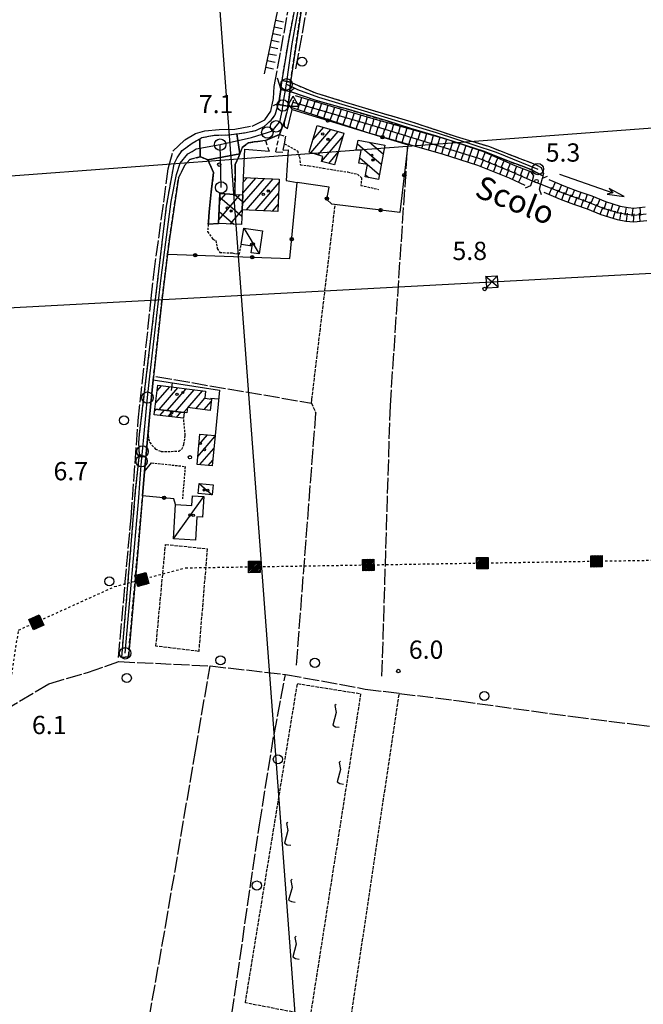
# Model space of a CAD drawing. Extents: x 1740872 to 1745185, y 5037386 to 5040516.
# Drawn here: x 1741464 to 1741737, y 5039155 to 5039586 of the extents above; entities that cross this region are included whole.
import ezdxf

# ---------------------------------------------------------------- set-up
doc = ezdxf.new("R2010")
doc.units = 0
for name, pattern in [('C', [10, 5, 5]), ('L17', [8, 7, -1]), ('L3', [1.5, 1, -0.5]), ('L4', [2, 1, -1]), ('L5', [2, 1.5, -0.5]), ('L7', [3, 2, -1])]:
    doc.linetypes.add(name, pattern=pattern)
doc.layers.get('0').update_dxf_attribs({"linetype": 'C'})
for name, color, linetype in [('11B2', 1, 'C'), ('11D4', 1, 'C'), ('14P16', 2, 'C'), ('16A1', 1, 'C'), ('17A1', 1, 'C'), ('17B2', 1, 'C'), ('17C3', 1, 'C'), ('17I9', 1, 'C'), ('19A1', 1, 'C'), ('19B2', 1, 'C'), ('1A1', 4, 'C'), ('1AJ36', 1, 'C'), ('1B2', 4, 'C'), ('1C3', 1, 'C'), ('1I9', 4, 'C'), ('20B2', 2, 'C'), ('21I9', 1, 'C'), ('22H8', 1, 'C'), ('24E5', 2, 'C'), ('297', 7, 'CONTINUOUS'), ('298', 7, 'CONTINUOUS'), ('2H8', 2, 'L7'), ('2J10', 2, 'L7'), ('2L12', 1, 'L3'), ('2M13', 3, 'C'), ('3A1', 1, 'C'), ('3B2', 1, 'C'), ('4B2', 3, 'C'), ('4E5', 2, 'L17'), ('5A1', 2, 'L5'), ('5F6', 1, 'C'), ('5I9', 2, 'L5'), ('6H8', 2, 'C'), ('8B2', 2, 'C'), ('8C3', 1, 'C'), ('8E5', 2, 'L4'), ('A2H8', 1, 'C'), ('A2J10', 1, 'C'), ('A2M13', 1, 'C'), ('A4B2', 1, 'C'), ('I2H8', 7, 'CONTINUOUS'), ('I2J10', 7, 'CONTINUOUS'), ('I4B2', 7, 'CONTINUOUS'), ('N2A1', 2, 'C'), ('N2B2', 2, 'C'), ('N2C3', 2, 'C'), ('N2H8', 2, 'C'), ('N2P16', 2, 'C'), ('N4A1', 2, 'C')]:
    doc.layers.add(name, color=color, linetype=linetype)

# ---------------------------------------------------------------- blocks, each defined once
blk = doc.blocks.new('11B2')
at = {"layer": '11B2'}
blk.add_circle((0, 0), 0.75, dxfattribs=at)
blk = doc.blocks.new('11D4')
at = {"layer": '11D4'}
for radius in [0.5, 0.01]:
    blk.add_circle((0, 0), radius, dxfattribs=at)
blk = doc.blocks.new('1AJ36')
at = {"layer": '1AJ36'}
for radius in [0.5, 0.01]:
    blk.add_circle((0, 0), radius, dxfattribs=at)
blk = doc.blocks.new('5F6')
at = {"layer": '5F6'}
blk.add_circle((0, 0), 2, dxfattribs=at)
blk = doc.blocks.new('20B2')
at = {"layer": '20B2'}
for p, q in [((0, 0), (24.76997, 0)), ((22.57177, -1.32906), (29.91698, 0.10224)), ((24.76997, 0), (22.57177, -1.32906)), ((29.91698, 0.10224), (22.62539, 1.22683)), ((22.62539, 1.22683), (24.71636, 0))]:
    blk.add_line(p, q, dxfattribs=at)
blk = doc.blocks.new('8B2')
at = {"layer": '8B2'}
for points in [[(-2.48309, -2.49104), (2.51475, -2.49104), (2.51475, 2.55434), (-2.48309, -2.52218), (-2.48309, 2.5232), (2.48208, 2.5232)], [(-2.48309, 2.5232), (2.48208, -2.52218)]]:
    blk.add_lwpolyline(points, dxfattribs=at)
blk = doc.blocks.new('N2B2')
at = {"layer": 'N2B2'}
blk.add_circle((0, -0.00928), 2.5, dxfattribs=at)
blk = doc.blocks.new('N2P16')
at = {"layer": 'N2P16'}
blk.add_circle((0, -0.00928), 2.5, dxfattribs=at)
blk = doc.blocks.new('N2A1')
at = {"layer": 'N2A1'}
blk.add_circle((0, -0.00928), 2.5, dxfattribs=at)
blk = doc.blocks.new('N4A1')
at = {"layer": 'N4A1'}
for p, q in [((2.4755, -1.75357), (-0.02926, 2.58115)), ((-2.5275, -1.75518), (2.4725, -1.75518))]:
    blk.add_line(p, q, dxfattribs=at)
at = {"layer": 'N4A1', "flags": 128}
blk.add_lwpolyline([(-2.52926, -1.74898), (-0.02926, 2.58115)], dxfattribs=at)
blk = doc.blocks.new('N2H8')
at = {"layer": 'N2H8'}
blk.add_circle((0, -0.00928), 2.5, dxfattribs=at)
blk = doc.blocks.new('N2C3')
at = {"layer": 'N2C3'}
blk.add_circle((0, -0.00928), 2.5, dxfattribs=at)
blk = doc.blocks.new('19A1')
at = {"layer": '19A1'}
blk.add_line((0, 0), (0, 3.50512), dxfattribs=at)
blk = doc.blocks.new('19B2')
at = {"layer": '19B2'}
for centre, radius in [((0, 0), 0.75), ((0, -0.02417), 0.32738)]:
    blk.add_circle(centre, radius, dxfattribs=at)
blk = doc.blocks.new('22H8')
at = {"layer": '22H8'}
blk.add_line((0, 0), (0, 3.5), dxfattribs=at)
blk = doc.blocks.new('*X113')
at = {"color": 0}
for p, q in [((1649.89426, 991.57785), (1654.34992, 996.03351)), ((1649.89426, 992.28495), (1653.64281, 996.03351)), ((1649.89426, 992.99206), (1652.93571, 996.03351)), ((1649.89426, 993.69917), (1652.2286, 996.03351)), ((1649.89426, 994.40627), (1651.5215, 996.03351)), ((1649.89426, 995.11338), (1650.81439, 996.03351)), ((1649.89426, 995.82049), (1650.10728, 996.03351)), ((1650.05703, 991.03351), (1654.89426, 995.87074)), ((1650.76414, 991.03351), (1654.89426, 995.16363)), ((1651.47124, 991.03351), (1654.89426, 994.45653)), ((1652.17835, 991.03351), (1654.89426, 993.74942)), ((1652.88546, 991.03351), (1654.89426, 993.04231)), ((1653.59256, 991.03351), (1654.89426, 992.33521)), ((1654.29967, 991.03351), (1654.89426, 991.6281))]:
    blk.add_line(p, q, dxfattribs=at)
blk = doc.blocks.new('24E5')
at = {"layer": '24E5'}
blk.add_lwpolyline([(-2.5038, -2.57363), (-2.5038, 2.42637), (2.4962, 2.42637), (2.4962, -2.57363)], close=True, dxfattribs=at)
blk.add_blockref('*X113', (-1652.39806, -993.60714), dxfattribs=at)
blk = doc.blocks.new('21I9')
at = {"layer": '21I9'}
for p, q in [((-1.31112, 10.00043), (-1.90323, 9.47621)), ((-1.90323, 9.47621), (-1.31112, 6.45189)), ((-1.31112, 6.45189), (-2.79141, 0.92746)), ((-2.79141, 0.92746), (-1.60717, 0.20162)), ((-1.60717, 0.20162), (0, 0))]:
    blk.add_line(p, q, dxfattribs=at)

msp = doc.modelspace()

# ---------------------------------------------------------------- linework, layer by layer
at = {"layer": '16A1'}
for p, q in [((1741707.30493, 5037509.44027), (1741499.7754, 5040283.36322)), ((1740985.70294, 5039482.42363), (1744238.42978, 5039725.7999))]:
    msp.add_line(p, q, dxfattribs=at)
at = {"layer": '17A1'}
for p, q in [((1741591.30134, 5039528.03234), (1741600.11011, 5039538.2659)), ((1741592.18428, 5039533.65635), (1741596.95259, 5039539.197)), ((1741594.45794, 5039527.10018), (1741603.26756, 5039537.3358)), ((1741595.98595, 5039524.27708), (1741605.42583, 5039535.24382)), ((1741599.18499, 5039523.39422), (1741603.35825, 5039528.24248)), ((1741561.26586, 5039505.45171), (1741571.00461, 5039516.76675)), ((1741561.45395, 5039510.26957), (1741567.19852, 5039516.94329)), ((1741561.63836, 5039515.08313), (1741563.39144, 5039517.11976)), ((1741563.08643, 5039502.96742), (1741574.81177, 5039516.58928)), ((1741566.89159, 5039502.7898), (1741577.36118, 5039514.95279)), ((1741570.69676, 5039502.61218), (1741577.17117, 5039510.13379)), ((1741574.50292, 5039502.43464), (1741576.98215, 5039505.31487)), ((1741523.92886, 5039423.70167), (1741525.85632, 5039425.94089)), ((1741523.27573, 5039418.34358), (1741529.44012, 5039425.50502)), ((1741524.76129, 5039415.47117), (1741533.02384, 5039425.07014)), ((1741528.38469, 5039415.08238), (1741536.60764, 5039424.63426)), ((1741532.00816, 5039414.6926), (1741540.19144, 5039424.19838)), ((1741537.37825, 5039416.33194), (1741543.77516, 5039423.7635)), ((1741540.9639, 5039415.89821), (1741544.87788, 5039420.44525)), ((1741544.54854, 5039415.4644), (1741547.57399, 5039418.9792)), ((1741522.8438, 5039414.81423), (1741523.52481, 5039415.6043)), ((1741525.18752, 5039412.93771), (1741527.14828, 5039415.21452)), ((1741528.77132, 5039412.50183), (1741530.77168, 5039414.82573)), ((1741532.35412, 5039412.06588), (1741534.39515, 5039414.43595)), ((1741535.63163, 5039414.30281), (1741537.2011, 5039416.12613)), ((1741542.21345, 5039400.04196), (1741546.00572, 5039404.44651)), ((1741541.74947, 5039394.9036), (1741549.26743, 5039403.63754)), ((1741542.66204, 5039391.36554), (1741548.80245, 5039398.49911)), ((1741546.33442, 5039391.03256), (1741548.33854, 5039393.35976))]:
    msp.add_line(p, q, dxfattribs=at)
at = {"layer": '17B2'}
for p, q in [((1741550.93409, 5039498.71156), (1741560.38873, 5039509.69545)), ((1741551.31437, 5039506.81818), (1741554.04548, 5039509.99104)), ((1741551.39956, 5039508.64177), (1741561.07043, 5039500.3164)), ((1741557.69358, 5039509.82173), (1741561.3145, 5039506.70494)), ((1741551.10189, 5039502.29937), (1741557.58367, 5039496.72096)), ((1741555.87487, 5039496.78666), (1741561.16641, 5039502.93407))]:
    msp.add_line(p, q, dxfattribs=at)
at = {"layer": '17C3'}
for p, q in [((1741561.92663, 5039495.05218, -3333), (1741568.63539, 5039483.7192, -3333)), ((1741542.38222, 5039383.06887, -3333), (1741548.05208, 5039378.18186, -3333)), ((1741531.05106, 5039358.89718, -3333), (1741544.39541, 5039377.40683, -3333))]:
    msp.add_line(p, q, dxfattribs=at)
at = {"layer": '17I9'}
for p, q in [((1741611.70531, 5039531.99399), (1741622.19291, 5039522.96654)), ((1741617.08874, 5039532.63748), (1741623.02393, 5039527.52863)), ((1741612.75136, 5039525.81431), (1741621.36097, 5039518.40338)), ((1741615.25399, 5039518.3827), (1741616.68714, 5039517.14908))]:
    msp.add_line(p, q, dxfattribs=at)
at = {"layer": '1A1'}
for points in [[(1741605.82112, 5039536.58215, 12.12), (1741601.72026, 5039522.69736, 12.12), (1741595.98518, 5039524.27401, 12.12), (1741596.63611, 5039526.45784, 12.12), (1741590.5876, 5039528.2427, 12.12), (1741594.06888, 5039540.04729, 12.12), (1741605.82112, 5039536.58215, 12.12)], [(1741561.17119, 5039503.05778, 10.16), (1741561.43041, 5039509.64602, 10.16), (1741561.71986, 5039517.19728, 10.16), (1741577.42026, 5039516.46855, 10.16), (1741576.86499, 5039502.32354, 10.16), (1741561.17119, 5039503.05778, 10.16)], [(1741535.82365, 5039414.28308, 12.26), (1741522.94852, 5039415.66649, 12.26), (1741524.22588, 5039426.13882, 12.26), (1741545.15562, 5039423.59601, 12.26), (1741544.78671, 5039420.45749, 12.26), (1741547.70683, 5039420.07224, 12.26), (1741547.111, 5039415.15468, 12.26), (1741537.22742, 5039416.35074, 12.26), (1741536.96225, 5039414.14463, 12.26), (1741535.82365, 5039414.28308, 12.26)], [(1741535.82365, 5039414.28308, 9.78), (1741535.50887, 5039411.68114, 9.78), (1741522.65222, 5039413.24644, 9.78), (1741522.94852, 5039415.66649, 9.78), (1741535.82365, 5039414.28308, 9.78)], [(1741549.31359, 5039404.14644, 11.72), (1741548.11259, 5039390.87076, 11.72), (1741541.43925, 5039391.47663, 11.72), (1741542.64025, 5039404.75231, 11.72), (1741549.31359, 5039404.14644, 11.72)]]:
    msp.add_polyline3d(points, close=True, dxfattribs=at)
at = {"layer": '1B2'}
msp.add_polyline3d([(1741561.17119, 5039503.05778, 10.11), (1741560.93394, 5039496.59154, 10.11), (1741550.85292, 5039496.98154, 10.11), (1741551.46913, 5039510.11117, 10.11), (1741557.95526, 5039509.80922, 10.11), (1741561.43041, 5039509.64602, 10.11), (1741561.17119, 5039503.05778, 10.11)], close=True, dxfattribs=at)
at = {"layer": '1C3'}
for points in [[(1741561.92663, 5039495.05218, 8.009), (1741570.1867, 5039493.77377, 8.009), (1741568.63539, 5039483.7192, 8.009), (1741565.20267, 5039484.25362, 8.009), (1741565.65154, 5039487.15443, 8.009), (1741560.82419, 5039487.89841, 8.009), (1741561.92663, 5039495.05218, 8.009)], [(1741542.38222, 5039383.06887, 8.906), (1741548.42464, 5039382.51809, 8.906), (1741548.05208, 5039378.18186, 8.906), (1741541.98572, 5039378.73085, 8.906), (1741542.38222, 5039383.06887, 8.906)], [(1741531.92311, 5039373.94239, 9.446), (1741539.17004, 5039373.52485, 9.446), (1741539.46612, 5039377.63673, 9.446), (1741544.39541, 5039377.40683, 9.446), (1741543.87379, 5039368.36097, 9.446), (1741541.26882, 5039368.51506, 9.446), (1741540.68284, 5039358.33214, 9.446), (1741531.05106, 5039358.89718, 9.446), (1741531.92311, 5039373.94239, 9.446)]]:
    msp.add_polyline3d(points, close=True, dxfattribs=at)
at = {"layer": '1I9'}
msp.add_polyline3d([(1741623.73406, 5039531.4278, 9.23), (1741620.99084, 5039516.36692, 9.23), (1741615.08074, 5039517.44107, 9.23), (1741616.07839, 5039522.85905, 9.23), (1741612.33157, 5039523.50336, 9.23), (1741613.34163, 5039529.06367, 9.23), (1741611.20923, 5039529.29524, 9.23), (1741611.99385, 5039533.56603, 9.23), (1741623.73406, 5039531.4278, 9.23)], close=True, dxfattribs=at)
at = {"layer": '297'}
for points in [[(1741578.70131, 5039559.77033, 5.379), (1741582.35834, 5039558.95885, 4.3), (1741582.15818, 5039554.93236, 5.4), (1741578.10657, 5039555.77651, 5.4), (1741578.70131, 5039559.77033, 5.379)], [(1741542.58059, 5039534.13092, 4.6), (1741543.55743, 5039534.69341, 4.6), (1741548.99762, 5039535.70419, 4.6), (1741555.40874, 5039535.88201, 4.6), (1741558.83755, 5039536.33814, 4.6), (1741560.15763, 5039527.50128, 4.8), (1741546.20446, 5039524.8627, 4.6), (1741543.39671, 5039526.05163, 4.6), (1741542.78163, 5039526.31049, 4.6), (1741542.58059, 5039534.13092, 4.6)]]:
    msp.add_polyline3d(points, close=True, dxfattribs=at)
at = {"layer": '298'}
msp.add_polyline3d([(1741587.3832, 5039592.32746, 4.6), (1741582.35834, 5039558.95885, 4.3), (1741578.70131, 5039559.77033, 5.379), (1741581.31472, 5039575.6278, 5), (1741585.71364, 5039598.62397, 5.1)], dxfattribs=at)
for points in [[(1741581.36197, 5039549.55654, 5.4), (1741581.26074, 5039548.38964, 5.123), (1741577.05229, 5039549.13179, 5.376), (1741577.23376, 5039549.7491, 5.4), (1741577.66614, 5039552.763, 5.4), (1741578.10657, 5039555.77651, 5.4), (1741582.15818, 5039554.93236, 5.4), (1741581.75577, 5039552.24162, 5.4), (1741581.36197, 5039549.55654, 5.4)], [(1741582.35834, 5039558.95885, 4.3), (1741593.34106, 5039554.26478, 4.6), (1741605.53083, 5039550.51446, 4.6), (1741608.02537, 5039549.74537, 4.6), (1741620.63973, 5039545.97668, 4.6), (1741635.09913, 5039541.74231, 4.6), (1741655.04884, 5039535.11468, 4.6), (1741669.20407, 5039530.85755, 4.6), (1741682.94326, 5039525.5664, 4.6), (1741687.78964, 5039523.72369, 4.6), (1741690.69898, 5039522.43705, 4.6), (1741692.26231, 5039521.64843, 4.6), (1741693.26479, 5039518.91939, 4.6), (1741693.04421, 5039517.9, 4.95), (1741690.53179, 5039519.21634, 4.675), (1741688.02835, 5039520.53334, 4.4), (1741684.09999, 5039522.14288, 4.4), (1741678.73937, 5039524.04941, 4.4), (1741667.37357, 5039528.51526, 4.4), (1741646.50483, 5039535.37599, 4.4), (1741635.12678, 5039538.63846, 4.4), (1741625.26089, 5039541.8095, 4.4), (1741607.00456, 5039547.26409, 4.4), (1741604.07637, 5039548.07896, 4.554), (1741593.68911, 5039550.98032, 5.1), (1741582.15818, 5039554.93236, 5.4), (1741582.35834, 5039558.95885, 4.3)], [(1741580.36955, 5039544.06876, 4.8), (1741579.72358, 5039541.91238, 4.8), (1741577.55487, 5039536.03471, 4.8), (1741571.439, 5039533.37179, 4.8), (1741568.11428, 5039532.98563, 4.8), (1741566.46776, 5039532.79524, 4.8), (1741563.99661, 5039532.3135, 4.8), (1741561.24085, 5039530.30112, 4.8), (1741560.15763, 5039527.50128, 4.8), (1741558.83755, 5039536.33814, 4.6), (1741562.25937, 5039536.79374, 4.6), (1741567.48888, 5039537.88603, 4.6), (1741570.87471, 5039539.5464, 5), (1741573.97698, 5039542.38299, 5.2), (1741575.71399, 5039544.621, 5.2), (1741577.05229, 5039549.13179, 5.376), (1741581.26074, 5039548.38964, 5.123), (1741581.1506, 5039547.03353, 4.8), (1741580.36955, 5039544.06876, 4.8)], [(1741542.58059, 5039534.13092, 4.6), (1741542.78163, 5039526.31049, 4.6), (1741538.26009, 5039525.0716, 4.6), (1741535.85966, 5039522.3848, 4.6), (1741534.55758, 5039519.6819, 4.6), (1741533.25573, 5039516.97602, 4.6), (1741529.32827, 5039490.30551, 4.7), (1741528.50291, 5039483.53652, 4.857), (1741526.15845, 5039464.39271, 5.3), (1741522.21665, 5039428.59797, 5.3), (1741520.54185, 5039412.12478, 6.6), (1741518.91768, 5039394.55924, 5.899), (1741516.1499, 5039395.75016, 5.6), (1741515.95643, 5039400.94963, 5.6), (1741516.27218, 5039404.78519, 5.6), (1741523.39538, 5039465.09157, 5.4), (1741528.05943, 5039504.64999, 5.2), (1741531.22264, 5039522.26049, 5.39), (1741531.38373, 5039523.15006, 5.4), (1741532.68551, 5039525.85694, 4.6), (1741534.86114, 5039529.02836, 4.6), (1741539.32719, 5039532.26885, 4.6), (1741542.58059, 5039534.13092, 4.6)], [(1741560.15763, 5039527.50128, 4.8), (1741559.72436, 5039526.37572, 4.8), (1741558.17854, 5039522.94957, 4.8), (1741558.13898, 5039520.75733, 4.8), (1741557.95526, 5039509.80922, 4.8), (1741551.46913, 5039510.11117, 4.734), (1741550.85292, 5039496.98154, 5.015), (1741546.33804, 5039496.68585, 4.6), (1741546.42667, 5039497.69937, 4.6), (1741546.6985, 5039502.13538, 4.6), (1741547.64705, 5039510.93037, 4.6), (1741548.6243, 5039519.32837, 4.6), (1741546.20446, 5039524.8627, 4.6), (1741560.15763, 5039527.50128, 4.8)], [(1741516.1499, 5039395.75016, 5.6), (1741518.91776, 5039394.55824, 5.899), (1741518.35165, 5039388.41238, 6.108), (1741517.584, 5039377.73549, 5.7), (1741515.70199, 5039356.59245, 5.733), (1741511.31931, 5039307.21389, 5.81), (1741509.88394, 5039307.01624, 5.835), (1741508.44957, 5039306.81866, 5.86), (1741512.56042, 5039356.38548, 5.887), (1741514.51578, 5039379.99306, 5.9), (1741516.1499, 5039395.75016, 5.6)]]:
    msp.add_polyline3d(points, close=True, dxfattribs=at)
at = {"layer": '2H8'}
for points in [[(1741578.10657, 5039555.77651, 5.4), (1741578.70131, 5039559.77033, 5.379), (1741581.31472, 5039575.6278, 5), (1741585.71364, 5039598.62397, 5.1), (1741589.81469, 5039618.88606, 5.1), (1741597.28451, 5039654.3461, 5.1), (1741602.52787, 5039680.81324, 5), (1741610.06337, 5039712.76813, 5), (1741612.17433, 5039722.15155, 5), (1741614.6967, 5039731.26389, 5), (1741617.127, 5039743.08112, 5), (1741620.91618, 5039760.71543, 5), (1741624.73776, 5039781.16022, 5), (1741624.99937, 5039782.58282, 5), (1741626.52909, 5039792.92563, 5), (1741626.16291, 5039795.20585, 5), (1741624.26608, 5039796.36365, 5), (1741622.697, 5039796.59926, 5), (1741622.1269, 5039796.68597, 5), (1741621.12792, 5039796.83486, 5)], [(1741582.35834, 5039558.95885, 4.3), (1741587.3832, 5039592.32746, 4.6), (1741605.15086, 5039677.89857, 4.5), (1741615.19227, 5039720.67348, 4.5), (1741617.4299, 5039721.54192, 4.5)], [(1741516.1499, 5039395.75016, 5.6), (1741515.95643, 5039400.94963, 5.6), (1741516.27218, 5039404.78519, 5.6), (1741523.39538, 5039465.09157, 5.4), (1741528.05943, 5039504.64999, 5.2), (1741531.22264, 5039522.26049, 5.39), (1741531.38373, 5039523.15006, 5.4), (1741532.68551, 5039525.85694, 4.6), (1741534.86114, 5039529.02836, 4.6), (1741539.32719, 5039532.26885, 4.6), (1741542.58059, 5039534.13092, 4.6), (1741543.55743, 5039534.69341, 4.6), (1741548.99762, 5039535.70419, 4.6), (1741555.40874, 5039535.88201, 4.6), (1741558.83755, 5039536.33814, 4.6), (1741562.25937, 5039536.79374, 4.6), (1741567.48888, 5039537.88603, 4.6), (1741570.87471, 5039539.5464, 5), (1741573.97698, 5039542.38299, 5.2), (1741575.71399, 5039544.621, 5.2), (1741577.05229, 5039549.13179, 5.376), (1741577.23376, 5039549.7491, 5.4)], [(1741581.11684, 5039538.58478, 4.8), (1741579.8094, 5039539.41161, 4.8), (1741579.72358, 5039541.91238, 4.8), (1741580.36955, 5039544.06876, 4.8), (1741581.1506, 5039547.03353, 4.8), (1741581.26074, 5039548.38964, 5.123), (1741581.36197, 5039549.55654, 5.4)], [(1741576.02619, 5039528.39876, 4.8), (1741577.55487, 5039536.03471, 4.8), (1741580.32518, 5039535.23912, 4.8)], [(1741557.95526, 5039509.80922, 4.8), (1741558.13898, 5039520.75733, 4.8), (1741558.17854, 5039522.94957, 4.8), (1741559.72436, 5039526.37572, 4.8), (1741560.15763, 5039527.50128, 4.8), (1741561.24085, 5039530.30112, 4.8), (1741563.99661, 5039532.3135, 4.8), (1741566.46776, 5039532.79524, 4.8), (1741568.11428, 5039532.98563, 4.8), (1741571.439, 5039533.37179, 4.8), (1741572.997, 5039528.67355, 4.8)], [(1741522.21665, 5039428.59797, 5.3), (1741526.15845, 5039464.39271, 5.3), (1741528.50291, 5039483.53652, 4.857), (1741529.32827, 5039490.30551, 4.7), (1741533.25573, 5039516.97602, 4.6), (1741534.55758, 5039519.6819, 4.6), (1741535.85966, 5039522.3848, 4.6), (1741538.26009, 5039525.0716, 4.6), (1741542.78163, 5039526.31049, 4.6)]]:
    msp.add_polyline3d(points, dxfattribs=at)
at = {"layer": '2J10'}
for points in [[(1741582.35834, 5039558.95885, 4.3), (1741593.34106, 5039554.26478, 4.6), (1741605.53083, 5039550.51446, 4.6), (1741608.02537, 5039549.74537, 4.6), (1741620.63973, 5039545.97668, 4.6), (1741635.09913, 5039541.74231, 4.6), (1741655.04884, 5039535.11468, 4.6), (1741669.20407, 5039530.85755, 4.6), (1741682.94326, 5039525.5664, 4.6), (1741687.78964, 5039523.72369, 4.6), (1741690.69898, 5039522.43705, 4.6), (1741692.26231, 5039521.64843, 4.6), (1741693.26479, 5039518.91939, 4.6), (1741693.04421, 5039517.9, 4.95), (1741692.81465, 5039516.87995, 5.3)], [(1741582.15818, 5039554.93236, 5.4), (1741593.68911, 5039550.98032, 5.1), (1741604.07637, 5039548.07896, 4.554), (1741607.00456, 5039547.26409, 4.4), (1741625.26089, 5039541.8095, 4.4), (1741635.12678, 5039538.63846, 4.4), (1741646.50483, 5039535.37599, 4.4), (1741667.37357, 5039528.51526, 4.4), (1741678.73937, 5039524.04941, 4.4), (1741684.09999, 5039522.14288, 4.4), (1741688.02835, 5039520.53334, 4.4)], [(1741508.44957, 5039306.81866, 5.86), (1741512.56042, 5039356.38548, 5.887), (1741514.51578, 5039379.99306, 5.9), (1741516.1499, 5039395.75016, 5.6)], [(1741511.31931, 5039307.21389, 5.81), (1741515.70199, 5039356.59245, 5.733), (1741517.584, 5039377.73549, 5.7)]]:
    msp.add_polyline3d(points, dxfattribs=at)
at = {"layer": '2L12'}
for points in [[(1741579.71042, 5039531.94179, 5.94), (1741585.43627, 5039528.81301, 5.74), (1741586.33358, 5039526.14931, 5.55), (1741586.7156, 5039522.71897, 5.74)], [(1741542.78163, 5039526.31049, 4.6), (1741543.39671, 5039526.05163, 4.6), (1741546.20446, 5039524.8627, 4.6), (1741548.6243, 5039519.32837, 4.6), (1741547.64705, 5039510.93037, 4.6), (1741546.6985, 5039502.13538, 4.6), (1741546.42667, 5039497.69937, 4.6), (1741546.33804, 5039496.68585, 4.6), (1741546.04688, 5039493.45988, 4.6), (1741548.38877, 5039490.22733, 4.6), (1741549.64067, 5039489.61999, 4.6), (1741550.30637, 5039486.05743, 4.6), (1741551.43805, 5039484.33593, 4.6), (1741556.86699, 5039484.14341, 4.6), (1741559.91864, 5039483.56843, 4.6), (1741560.82419, 5039487.89841, 4.6)], [(1741586.7156, 5039522.71897, 5.74), (1741590.51824, 5039522.36065, 4.8), (1741596.81565, 5039521.23024, 4.8), (1741607.36581, 5039519.60971, 4.8), (1741611.75624, 5039518.63346, 4.8), (1741613.57344, 5039517.06554, 4.8), (1741613.22736, 5039513.72915, 4.8), (1741620.97214, 5039512.00602, 4.8)], [(1741520.54185, 5039412.12478, 6.6), (1741519.93144, 5039404.15839, 6.4), (1741520.66155, 5039401.1021, 6.4), (1741523.18379, 5039398.17989, 5.7), (1741525.67275, 5039397.16367, 5.7), (1741530.0823, 5039397.19173, 5.7), (1741533.38423, 5039397.23921, 5.7), (1741534.71967, 5039398.14243, 5.7), (1741535.66846, 5039400.21917, 5.7), (1741536.27416, 5039404.1737, 5.7), (1741535.50887, 5039411.68114, 5.7)], [(1741521.43801, 5039392.18546, 6.77), (1741536.21783, 5039390.58453, 6.51), (1741535.02849, 5039376.32189, 6.51)]]:
    msp.add_polyline3d(points, dxfattribs=at)
at = {"layer": '2M13'}
for points in [[(1741576.60778, 5039560.8362, 5.4), (1741578.10657, 5039555.77651, 5.4), (1741577.66614, 5039552.763, 5.4), (1741577.23376, 5039549.7491, 5.4), (1741574.80753, 5039548.66698, 5.4)], [(1741583.16153, 5039546.96436, 6.16), (1741582.48574, 5039547.94075, 5.874), (1741581.36197, 5039549.55654, 5.4), (1741581.75577, 5039552.24162, 5.4), (1741582.15818, 5039554.93236, 5.4), (1741583.96955, 5039556.27034, 5.4)], [(1741687.57462, 5039519.89566, 5.3), (1741688.93122, 5039517.88911, 5.3), (1741688.31477, 5039515.76703, 5.3), (1741687.65412, 5039513.4852, 5.3), (1741685.22065, 5039512.49981, 5.3)], [(1741692.45564, 5039509.62835, 5.3), (1741691.57598, 5039512.06973, 5.3), (1741692.1527, 5039514.30718, 5.3), (1741692.81465, 5039516.87995, 5.3), (1741695.06126, 5039517.74906, 5.3)]]:
    msp.add_polyline3d(points, dxfattribs=at)
at = {"layer": '3A1'}
msp.add_polyline3d([(1741520.54185, 5039412.12478, 6.6), (1741522.21665, 5039428.59797, 5.3), (1741551.2401, 5039424.05126, 5.51), (1741549.31359, 5039404.14644, 5.704)], dxfattribs=at)
at = {"layer": '3B2'}
msp.add_line((1741576.02619, 5039528.39876, 4.8), (1741579.04053, 5039528.32243, 5.08), dxfattribs=at)
for points in [[(1741581.11684, 5039538.58478, 4.8), (1741583.16153, 5039546.96436, 5.384), (1741616.5828, 5039536.74552, 4.8), (1741633.90997, 5039531.44504, 4.858), (1741633.74437, 5039530.30742, 5), (1741630.31234, 5039501.8407, 5.158), (1741600.44371, 5039505.52586, 4.759), (1741598.27229, 5039507.5256, 4.813), (1741599.31551, 5039512.95099, 5.068), (1741585.33832, 5039515.0432, 5.229)], [(1741579.20689, 5039529.23546, 5.277), (1741579.71042, 5039531.94179, 5.94), (1741580.32518, 5039535.23912, 4.8)], [(1741561.71986, 5039517.19728, 5.056), (1741562.39864, 5039529.58445, 4.8), (1741572.997, 5039528.67355, 4.8)], [(1741579.20689, 5039529.23546, 5.277), (1741581.37035, 5039529.33917, 5.495), (1741580.42273, 5039515.92098, 5.25), (1741585.33832, 5039515.0432, 5.229)], [(1741528.50291, 5039483.53652, 4.857), (1741528.59748, 5039483.53256, 4.856), (1741582.11377, 5039481.69898, 4.784), (1741585.33832, 5039515.0432, 5.229)], [(1741531.92311, 5039373.94239, 6.381), (1741531.2412, 5039376.46174, 6.335), (1741517.584, 5039377.73549, 5.701), (1741518.35165, 5039388.41238, 6.108), (1741521.43801, 5039392.18546, 6.313)]]:
    msp.add_polyline3d(points, dxfattribs=at)
at = {"layer": '4B2'}
for points in [[(1741583.61444, 5039550.22651, 4.5), (1741617.66133, 5039540.23801, 4.4), (1741649.78294, 5039530.4073, 4.4), (1741665.29941, 5039525.44871, 4.4), (1741679.47282, 5039519.68862, 4.4), (1741688.31477, 5039515.76703, 4.402)], [(1741692.1527, 5039514.30718, 4.4), (1741701.814, 5039510.53315, 4.2), (1741707.39192, 5039508.4433, 4.2), (1741713.3674, 5039506.28091, 4.2), (1741719.4733, 5039503.72912, 4.2), (1741726.244, 5039501.72852, 4.2), (1741729.90326, 5039501.10173, 4.2), (1741732.83834, 5039500.7176, 4.2), (1741738.30862, 5039501.32647, 4.2)]]:
    msp.add_polyline3d(points, dxfattribs=at)
at = {"layer": '4E5'}
for p, q in [((1741523.41207, 5039429.99215, 5.6), (1741591.57887, 5039418.34039, 5.3)), ((1741585.02412, 5039303.52202, 5), (1741593.51232, 5039413.9721, 5))]:
    msp.add_line(p, q, dxfattribs=at)
for points in [[(1741528.83765, 5039521.0561, 4.2), (1741530.87197, 5039528.72988, 4.2), (1741536.01368, 5039533.72983, 4.2), (1741540.72048, 5039536.4869, 4.2), (1741544.84436, 5039537.59876, 4.2), (1741551.11744, 5039538.2677, 4.2), (1741557.92475, 5039538.37789, 4.2), (1741565.5485, 5039539.7466, 4.2), (1741571.15711, 5039542.47387, 4.2), (1741573.77949, 5039546.28244, 4.2), (1741574.87263, 5039551.77776, 4.2), (1741575.17817, 5039557.11687, 4.2), (1741578.13493, 5039572.58083, 4.2), (1741582.37997, 5039596.26648, 4.2), (1741588.86832, 5039624.83252, 4.2), (1741597.48912, 5039669.1027, 4.2), (1741606.62135, 5039710.50483, 4.2), (1741615.12752, 5039748.34504, 4.2), (1741623.58937, 5039792.00465, 4.2)], [(1741584.73811, 5039564.75001, 4.2), (1741591.71659, 5039602.78276, 4.2), (1741601.98499, 5039653.19349, 4.2), (1741607.29378, 5039679.84504, 4.2), (1741608.10778, 5039683.93751, 4.2), (1741615.13671, 5039713.34731, 4.2)], [(1741622.49086, 5039298.7064, 5.3), (1741626.1598, 5039417.21811, 5.8), (1741633.74437, 5039530.30742, 5)], [(1741515.63, 5039410.7544, 5.1), (1741521.35884, 5039464.13589, 4.8), (1741522.46921, 5039474.74916, 4.8), (1741528.83765, 5039521.0561, 4.2)], [(1741506.954, 5039306.80905, 5.1), (1741512.50571, 5039368.00071, 5.1), (1741515.63, 5039410.7544, 5.1)], [(1741425.96411, 5039117.68572, 4.01), (1741435.53201, 5039171.28315, 4), (1741443.02298, 5039218.60665, 4), (1741450.4863, 5039275.30699, 4.1), (1741456.76467, 5039283.63927, 4.1), (1741476.47067, 5039295.36103, 4.01), (1741493.45192, 5039300.35322, 4.01), (1741507.17832, 5039305.07081, 4.01), (1741547.14387, 5039303.19504, 5), (1741580.21293, 5039299.45241, 5.1), (1741615.14103, 5039293.05987, 4.01), (1741630.07557, 5039291.1606, 4.01), (1741656.354, 5039287.82251, 4.01), (1741706.10565, 5039281.01466, 4.01), (1741732.87, 5039277.66979, 4.01), (1741757.32413, 5039274.6144, 4.01), (1741784.86318, 5039270.86115, 4.01), (1741838.00922, 5039262.57125, 4)], [(1741510.57577, 5039093.56983, 5.4), (1741527.60635, 5039189.01202, 5.7), (1741540.71037, 5039265.81187, 5.7), (1741547.14387, 5039303.19504, 5)], [(1741556.65862, 5039150.56917, 5.2), (1741568.79524, 5039233.61076, 5.1), (1741575.16429, 5039273.10218, 5.1), (1741580.21293, 5039299.45241, 5.1)]]:
    msp.add_polyline3d(points, dxfattribs=at)
at = {"layer": '5A1'}
for p, q in [((1741591.57887, 5039418.34039, 5.65), (1741593.51232, 5039413.9721, 5.65)), ((1741608.57815, 5039146.74053, 5.81), (1741630.07557, 5039291.1606, 5.81))]:
    msp.add_line(p, q, dxfattribs=at)
msp.add_polyline3d([(1741591.57887, 5039418.34039, 5.65), (1741591.75628, 5039419.84293, 5.649), (1741602.001, 5039505.34052, 5.6)], dxfattribs=at)
at = {"layer": '5I9'}
for points in [[(1741527.6192, 5039356.39096, 6.2), (1741545.9099, 5039354.55127, 6.2), (1741542.15582, 5039309.54512, 6.2), (1741523.42989, 5039311.8537, 6.2), (1741527.6192, 5039356.39096, 6.2)], [(1741613.14196, 5039290.98678, 4.9), (1741591.09425, 5039150.03463, 5.55), (1741562.60281, 5039155.52684, 4.9), (1741585.43382, 5039295.43238, 4.9), (1741613.14196, 5039290.98678, 4.9)]]:
    msp.add_polyline3d(points, close=True, dxfattribs=at)
at = {"layer": '6H8'}
msp.add_line((1741570.95657, 5039562.64577, 4.2), (1741612.06002, 5039758.12524, 4.505), dxfattribs=at)
for points in [[(1741584.40273, 5039553.09455, 4.773), (1741618.44962, 5039543.10605, 4.4), (1741650.89107, 5039533.93309, 4.4), (1741666.57051, 5039528.7801, 4.4), (1741680.66627, 5039522.48969, 4.4), (1741687.57462, 5039519.89566, 5.3)], [(1741582.48574, 5039547.94075, 5.184), (1741616.5828, 5039536.74552, 4.8), (1741648.89392, 5039527.53172, 4.529), (1741664.30867, 5039522.56552, 4.479), (1741678.26441, 5039516.99373, 4.986), (1741685.12357, 5039513.7973, 5.057)], [(1741695.67184, 5039516.29042, 5.031), (1741702.91407, 5039513.32223, 4.343), (1741708.38229, 5039511.22417, 4.267), (1741714.45188, 5039509.17111, 4.227), (1741720.46504, 5039506.61239, 4.226), (1741726.93056, 5039504.58895, 4.227), (1741730.38014, 5039504.04375, 4.23), (1741732.91068, 5039503.73165, 4.23), (1741737.88231, 5039504.30321, 4.235)], [(1741693.37832, 5039510.70027, 4.996), (1741700.62055, 5039507.73207, 4.66), (1741706.40118, 5039505.56011, 4.295), (1741712.36905, 5039503.49944, 4.29), (1741718.48293, 5039500.94825, 4.297), (1741725.56467, 5039498.77135, 4.515), (1741729.42502, 5039498.05731, 4.745), (1741732.85975, 5039497.71057, 4.917), (1741738.6342, 5039498.34219, 4.925)]]:
    msp.add_polyline3d(points, dxfattribs=at)
at = {"layer": '8C3'}
msp.add_polyline3d([(1740987.5743, 5039433.63463, 40), (1741303.26146, 5039451.72682, 30), (1741670.63717, 5039471.49312, 29.6), (1742034.01077, 5039491.26183, 29.1), (1742407.85075, 5039510.64529, 29.34), (1742781.99395, 5039530.2871, 29.58), (1743023.13101, 5039543.21254, 29.62), (1743327.21972, 5039664.37115, 29.82), (1743684.98098, 5039807.50746, 30.3), (1743956.79693, 5039916.01924, 29.74), (1744231.23772, 5039911.76349, 30)], dxfattribs=at)
at = {"layer": '8E5'}
msp.add_polyline3d([(1741386.70588, 5039044.54736, -3333), (1741432.54238, 5039123.59141, -3333), (1741463.23288, 5039318.88287, -3333), (1741505.23718, 5039337.91817, -3333), (1741536.38388, 5039346.1565, -3333), (1741862.42258, 5039351.47687, -3333)], dxfattribs=at)
at = {"layer": 'A2H8'}
msp.add_line((1741552.03268, 5039512.83303), (1741551.58429, 5039531.5994), dxfattribs=at)
at = {"layer": 'A2H8', "flags": 128}
for points in [[(1741580.67285, 5039558.02943), (1741583.15969, 5039575.79293), (1741586.89038, 5039596.91686), (1741590.78407, 5039615.87575), (1741598.02556, 5039650.20551), (1741604.58694, 5039682.71432), (1741609.53337, 5039702.15915), (1741614.09637, 5039722.85497), (1741614.72109, 5039725.71078), (1741616.9156, 5039732.82492), (1741624.91235, 5039773.4792), (1741627.26365, 5039788.13469), (1741628.15936, 5039793.74862), (1741628.23849, 5039800.02253)], [(1741551.58429, 5039531.5994), (1741565.25462, 5039534.6671), (1741569.91341, 5039536.17601), (1741572.23885, 5039536.92967), (1741574.5646, 5039537.67934), (1741576.12599, 5039539.63744), (1741577.6797, 5039541.59097), (1741578.91272, 5039546.99947), (1741579.0453, 5039548.77947)], [(1741517.13734, 5039392.91369), (1741517.52572, 5039397.1458), (1741519.68403, 5039420.76155), (1741520.92679, 5039431.48201), (1741525.70663, 5039473.25943), (1741530.01394, 5039506.68865), (1741532.40947, 5039518.4481), (1741534.07009, 5039523.47642), (1741537.44822, 5039527.54512), (1741539.26997, 5039528.63717), (1741541.101, 5039529.7259), (1741551.58429, 5039531.5994)]]:
    msp.add_lwpolyline(points, dxfattribs=at)
at = {"layer": 'A2J10', "flags": 128}
for points in [[(1741580.67285, 5039558.02943), (1741585.47002, 5039555.79894), (1741594.71875, 5039552.40523), (1741620.50374, 5039544.65775), (1741646.28737, 5039536.91518), (1741662.77274, 5039531.47249), (1741672.55607, 5039528.25215), (1741690.81382, 5039520.90222)], [(1741509.94518, 5039308.71768), (1741515.88531, 5039376.87529), (1741516.38358, 5039383.29788), (1741517.13734, 5039392.91369)]]:
    msp.add_lwpolyline(points, dxfattribs=at)
at = {"layer": 'A2M13'}
msp.add_line((1741579.0453, 5039548.77947), (1741580.67285, 5039558.02943), dxfattribs=at)
at = {"layer": 'A4B2'}
msp.add_polyline3d([(1741583.61444, 5039550.22651, 4.5), (1741617.66133, 5039540.23801, 4.4), (1741649.78294, 5039530.4073, 4.4), (1741665.29941, 5039525.44871, 4.4), (1741679.47282, 5039519.68862, 4.4), (1741688.31477, 5039515.76703, 4.402), (1741692.1527, 5039514.30718, 4.4), (1741701.814, 5039510.53315, 4.2), (1741707.39192, 5039508.4433, 4.2), (1741713.3674, 5039506.28091, 4.2), (1741719.4733, 5039503.72912, 4.2), (1741726.244, 5039501.72852, 4.2), (1741729.90326, 5039501.10173, 4.2), (1741732.83834, 5039500.7176, 4.2), (1741738.30862, 5039501.32647, 4.2)], dxfattribs=at)
at = {"layer": 'I2H8'}
for points in [[(1741577.23376, 5039549.7491, 5.2), (1741577.66614, 5039552.763, 5.332), (1741578.10657, 5039555.77651, 5.464)], [(1741581.36197, 5039549.55654, 4.8), (1741581.75577, 5039552.24162, 4.8), (1741582.15818, 5039554.93236, 4.8)], [(1741571.439, 5039533.37179, 4.8), (1741577.55487, 5039536.03471, 4.8), (1741579.72358, 5039541.91238, 4.8)], [(1741546.20446, 5039524.8627, 4.6), (1741548.6243, 5039519.32837, 4.6), (1741547.64705, 5039510.93037, 4.6), (1741546.6985, 5039502.13538, 4.6), (1741546.42667, 5039497.69937, 4.6), (1741546.33804, 5039496.68585, 4.6), (1741550.85292, 5039496.98154, 5.015), (1741551.46913, 5039510.11117, 4.734), (1741557.95526, 5039509.80922, 4.8)], [(1741518.91768, 5039394.55924, 5.899), (1741520.54185, 5039412.12478, 6.6), (1741522.21665, 5039428.59797, 5.3)]]:
    msp.add_polyline3d(points, dxfattribs=at)
at = {"layer": 'I2J10'}
for points in [[(1741542.78163, 5039526.31049, 4.6), (1741543.39671, 5039526.05163, 4.6), (1741546.20446, 5039524.8627, 4.6)], [(1741688.02835, 5039520.53334, 4.4), (1741690.53179, 5039519.21634, 4.675), (1741693.04421, 5039517.9, 4.95)], [(1741517.584, 5039377.73549, 5.701), (1741518.35165, 5039388.41238, 6.108), (1741518.91776, 5039394.55824, 5.899)], [(1741508.44957, 5039306.81866, 5.86), (1741509.88394, 5039307.01624, 5.835), (1741511.31931, 5039307.21389, 5.81)]]:
    msp.add_polyline3d(points, dxfattribs=at)
at = {"layer": 'I4B2'}
msp.add_polyline3d([(1741688.31477, 5039515.76703, 4.402), (1741692.1527, 5039514.30718, 4.4)], dxfattribs=at)

# ---------------------------------------------------------------- block references
at = {"layer": '11B2'}
for p in [(1741551.16742, 5039522.82914, 7.1), (1741690.20918, 5039515.57983, 5.3), (1741667.5035, 5039468.35231, 5.8), (1741538.29935, 5039394.59833, 6.7), (1741629.64932, 5039300.94587, 6)]:
    msp.add_blockref('11B2', p, dxfattribs=at)
at = {"layer": '11D4'}
for p in [(1741598.8269, 5039533.94376, 12.12), (1741618.59191, 5039524.86533, 9.23), (1741572.67029, 5039511.25922, 10.16), (1741556.38654, 5039502.50724, 10.11), (1741566.06785, 5039488.09118, 8.009), (1741535.20345, 5039422.98778, 12.26), (1741530.36576, 5039414.12544, 9.78), (1741544.69159, 5039397.96388, 11.72), (1741546.12164, 5039380.09733, 8.906), (1741539.74294, 5039369.12498, 9.446)]:
    msp.add_blockref('11D4', p, dxfattribs=at)
at = {"layer": '19A1'}
for p, rotation in [((1741530.55911, 5039427.29062, 5.36), 171.099), ((1741550.84812, 5039420.0014, 5.549), 84.469)]:
    msp.add_blockref('19A1', p, dxfattribs=dict(at, rotation=rotation))
at = {"layer": '19B2'}
for p, rotation in [((1741598.82269, 5039542.17607, 5.11), 342.999), ((1741622.73083, 5039534.86381, 4.821), 342.9890000000001), ((1741632.28809, 5039518.23213, 5.067), 263.119), ((1741598.35673, 5039507.96516, 4.834), 79.109), ((1741621.88355, 5039502.88084, 5.045), 172.969), ((1741582.93207, 5039490.15729, 4.897), 264.479), ((1741540.63176, 5039483.12022, 4.84), 178.039), ((1741565.61931, 5039482.264, 4.806), 178.039), ((1741526.96523, 5039376.85987, 6.137), 354.669)]:
    msp.add_blockref('19B2', p, dxfattribs=dict(at, rotation=rotation))
at = {"layer": '1AJ36'}
for p in [(1741596.53374, 5039536.31047, 5.72), (1741618.0408, 5039526.99031, 5.72), (1741570.4657, 5039509.82864, 5.68), (1741554.7408, 5039503.86134, 5.68), (1741565.36407, 5039487.96732, 5.712), (1741532.65811, 5039422.23773, 5.73), (1741529.85354, 5039412.91576, 5.78), (1741542.9318, 5039400.64127, 5.78), (1741544.55058, 5039380.2656, 6.592), (1741538.35387, 5039369.354, 6.732)]:
    msp.add_blockref('1AJ36', p, dxfattribs=at)
at = {"layer": '20B2', "rotation": 340.7889999999999}
msp.add_blockref('20B2', (1741700.36279, 5039518.61608, -3333), dxfattribs=at)
at = {"layer": '21I9'}
for p in [(1741603.70776, 5039276.33793), (1741605.57317, 5039251.40558), (1741582.50622, 5039224.60783), (1741584.37161, 5039199.67548), (1741586.237, 5039174.74314)]:
    msp.add_blockref('21I9', p, dxfattribs=at)
at = {"layer": '22H8'}
for p, rotation in [((1741575.89528, 5039586.13461, 4.237), 258.129), ((1741575.2786, 5039583.19818, 4.232), 258.129), ((1741574.04315, 5039577.32616, 4.223), 258.129), ((1741574.66091, 5039580.26167, 4.227), 258.129), ((1741573.42646, 5039574.38973, 4.218), 258.129), ((1741572.19101, 5039568.51771, 4.209), 258.129), ((1741572.8087, 5039571.45422, 4.214), 258.129), ((1741571.57425, 5039565.58227, 4.205), 258.129), ((1741582.74076, 5039547.85653, 5.181), 341.819), ((1741587.282, 5039552.24994, 4.741), 163.649), ((1741590.16128, 5039551.40534, 4.71), 163.649), ((1741585.59077, 5039546.92048, 5.149), 341.819), ((1741588.44178, 5039545.9845, 5.117), 341.819), ((1741591.29179, 5039545.04845, 5.085), 341.819), ((1741593.03955, 5039550.56065, 4.678), 163.649), ((1741594.14272, 5039544.11346, 5.053), 341.819), ((1741595.91883, 5039549.71605, 4.647), 163.649), ((1741596.99274, 5039543.17741, 5.021), 341.819), ((1741598.7981, 5039548.87144, 4.615), 163.649), ((1741601.67638, 5039548.02676, 4.584), 163.649), ((1741604.55565, 5039547.18215, 4.552), 163.649), ((1741599.84375, 5039542.24143, 4.989), 341.819), ((1741602.69376, 5039541.30538, 4.956), 341.819), ((1741605.54477, 5039540.3694, 4.924), 341.819), ((1741607.43393, 5039546.33747, 4.521), 163.649), ((1741608.39478, 5039539.43334, 4.892), 341.819), ((1741610.3132, 5039545.49286, 4.489), 163.649), ((1741613.19248, 5039544.64825, 4.458), 163.649), ((1741616.07075, 5039543.80357, 4.426), 163.649), ((1741618.95165, 5039542.96409, 4.4), 164.209), ((1741621.83888, 5039542.14716, 4.4), 164.209), ((1741611.24579, 5039538.49737, 4.86), 341.819), ((1741614.0958, 5039537.56131, 4.828), 341.819), ((1741616.95076, 5039536.63967, 4.797), 344.0889999999999), ((1741619.83637, 5039535.8176, 4.773), 344.0889999999999), ((1741622.72106, 5039534.99445, 4.749), 344.0889999999999), ((1741624.72504, 5039541.33115, 4.4), 164.209), ((1741627.6122, 5039540.51521, 4.4), 164.209), ((1741630.49943, 5039539.69827, 4.4), 164.209), ((1741633.38659, 5039538.88233, 4.4), 164.209), ((1741636.27375, 5039538.0664, 4.4), 164.209), ((1741625.60667, 5039534.17238, 4.724), 344.0889999999999), ((1741628.49235, 5039533.34931, 4.7), 344.0889999999999), ((1741631.37704, 5039532.52617, 4.676), 344.0889999999999), ((1741634.26265, 5039531.7041, 4.652), 344.0889999999999), ((1741637.14734, 5039530.88096, 4.628), 344.0889999999999), ((1741639.16099, 5039537.24946, 4.4), 164.209), ((1741640.03303, 5039530.05789, 4.603), 344.0889999999999), ((1741642.04814, 5039536.43352, 4.4), 164.209), ((1741644.9353, 5039535.61758, 4.4), 164.209), ((1741647.82254, 5039534.80065, 4.4), 164.209), ((1741650.7087, 5039533.98463, 4.4), 164.209), ((1741642.91864, 5039529.23581, 4.579), 344.0889999999999), ((1741645.80333, 5039528.41267, 4.555), 344.0889999999999), ((1741648.68894, 5039527.5906, 4.531), 344.0889999999999), ((1741651.54629, 5039526.67716, 4.52), 342.139), ((1741653.56118, 5039533.05578, 4.4), 161.809), ((1741656.41227, 5039532.11881, 4.4), 161.809), ((1741659.26236, 5039531.18176, 4.4), 161.809), ((1741662.11245, 5039530.2447, 4.4), 161.809), ((1741664.96246, 5039529.30865, 4.4), 161.809), ((1741654.40209, 5039525.75758, 4.511), 342.139), ((1741657.25797, 5039524.83701, 4.502), 342.139), ((1741660.11377, 5039523.91743, 4.493), 342.139), ((1741662.96965, 5039522.99686, 4.483), 342.139), ((1741665.78796, 5039521.97519, 4.533), 338.229), ((1741667.76473, 5039528.24667, 4.4), 155.949), ((1741670.50485, 5039527.02359, 4.4), 155.949), ((1741673.24389, 5039525.80144, 4.4), 155.949), ((1741668.57494, 5039520.86293, 4.634), 338.229), ((1741671.36099, 5039519.74959, 4.735), 338.229), ((1741674.14698, 5039518.63726, 4.836), 338.229), ((1741675.984, 5039524.57836, 4.4), 155.949), ((1741676.93396, 5039517.52499, 4.938), 338.229), ((1741678.72404, 5039523.35628, 4.4), 155.949), ((1741681.48358, 5039522.18179, 4.507), 159.419), ((1741684.29231, 5039521.12731, 4.872), 159.419), ((1741679.68487, 5039516.3318, 5.001), 335.0189999999999), ((1741682.40426, 5039515.06405, 5.029), 335.0189999999999), ((1741687.10105, 5039520.07284, 5.238), 159.419), ((1741695.75684, 5039509.72593, 4.886), 337.7090000000001), ((1741698.44772, 5039515.15226, 4.767), 157.709), ((1741701.22353, 5039514.01509, 4.504), 157.709), ((1741704.00958, 5039512.90175, 4.328), 159.009), ((1741698.53264, 5039508.58876, 4.757), 337.7090000000001), ((1741701.31701, 5039507.47128, 4.616), 339.3990000000001), ((1741704.12482, 5039506.41573, 4.439), 339.3990000000001), ((1741706.81083, 5039511.82666, 4.289), 159.009), ((1741706.93856, 5039505.37467, 4.295), 340.949), ((1741709.63037, 5039510.80207, 4.259), 161.309), ((1741709.77476, 5039504.39546, 4.292), 340.949), ((1741712.47227, 5039509.84034, 4.24), 161.309), ((1741715.28889, 5039508.81453, 4.227), 156.949), ((1741718.05043, 5039507.64019, 4.226), 156.949), ((1741712.60509, 5039503.40077, 4.29), 337.349), ((1741715.37426, 5039502.24505, 4.293), 337.349), ((1741718.14236, 5039501.09025, 4.297), 337.349), ((1741720.82347, 5039506.49981, 4.226), 162.629), ((1741720.99886, 5039500.17474, 4.374), 342.909), ((1741723.68653, 5039505.60384, 4.226), 162.629), ((1741726.55059, 5039504.70795, 4.227), 162.629), ((1741729.50026, 5039504.1825, 4.229), 171.019), ((1741732.47443, 5039503.78526, 4.23), 172.969), ((1741735.45415, 5039504.02425, 4.233), 186.559), ((1741723.86587, 5039499.29311, 4.463), 342.909), ((1741726.76775, 5039498.54847, 4.587), 349.519), ((1741729.72111, 5039498.02731, 4.76), 354.239), ((1741732.70615, 5039497.72615, 4.909), 354.239), ((1741735.68875, 5039498.02052, 4.921), 6.249)]:
    msp.add_blockref('22H8', p, dxfattribs=dict(at, rotation=rotation))
at = {"layer": '24E5'}
for p, rotation in [((1741566.51663, 5039346.64797, -3333), 0.9389999999999964), ((1741616.51414, 5039347.46438, -3333), 0.9389999999999964), ((1741666.51175, 5039348.27979, -3333), 0.9389999999999964), ((1741716.50939, 5039349.0952, -3333), 0.9389999999999964), ((1741517.17675, 5039341.07699, -3333), 14.819), ((1741470.94137, 5039322.37597, -3333), 24.379)]:
    msp.add_blockref('24E5', p, dxfattribs=dict(at, rotation=rotation))
at = {"layer": '5F6'}
for p in [(1741587.4813, 5039567.97593, 5.36), (1741509.40648, 5039410.79019, 4), (1741502.95078, 5039340.20816, 4), (1741551.71761, 5039305.62624, 6.05), (1741593.07412, 5039304.52847, 4), (1741510.63227, 5039297.85881, 4), (1741667.31081, 5039289.96207, 8.03), (1741576.86046, 5039262.26765, 7.87), (1741567.6336, 5039206.94061, 7.87)]:
    msp.add_blockref('5F6', p, dxfattribs=at)
at = {"layer": '8B2', "rotation": 274.279}
msp.add_blockref('8B2', (1741670.63717, 5039471.49312, 5.675), dxfattribs=at)
at = {"layer": 'N2A1'}
for p in [(1741690.81382, 5039520.90222), (1741552.03268, 5039512.83303), (1741509.94518, 5039308.71768)]:
    msp.add_blockref('N2A1', p, dxfattribs=at)
at = {"layer": 'N2B2'}
msp.add_blockref('N2B2', (1741517.13734, 5039392.91369), dxfattribs=at)
at = {"layer": 'N2C3'}
msp.add_blockref('N2C3', (1741579.0453, 5039548.77947), dxfattribs=at)
at = {"layer": 'N2H8'}
for p in [(1741580.67285, 5039558.02943), (1741551.58429, 5039531.5994)]:
    msp.add_blockref('N2H8', p, dxfattribs=at)
at = {"layer": 'N2P16'}
for p in [(1741576.12599, 5039539.63744), (1741572.23885, 5039536.92967), (1741519.68403, 5039420.76155), (1741517.52572, 5039397.1458)]:
    msp.add_blockref('N2P16', p, dxfattribs=at)
at = {"layer": 'N4A1'}
msp.add_blockref('N4A1', (1741583.61444, 5039550.22651, 4.5), dxfattribs=at)

# ---------------------------------------------------------------- texts
at = {"layer": '11B2'}
for s, p in [('7.1                                    ', (1741542.23179, 5039545.38718)), ('5.3                                    ', (1741694.2608, 5039524.14469)), ('5.8                                    ', (1741653.39181, 5039481.03488)), ('6.7                                    ', (1741478.52038, 5039384.51256)), ('6.0                                    ', (1741634.26271, 5039306.30543)), ('6.1                                    ', (1741469.07155, 5039273.29677))]:
    msp.add_text(s, height=8, dxfattribs=at).set_placement(p)
at = {"layer": '14P16'}
msp.add_text('Scolo                                  ', height=10, rotation=338.659, dxfattribs=at).set_placement((1741662.55944, 5039509.08433))

doc.saveas('drawing.dxf')
